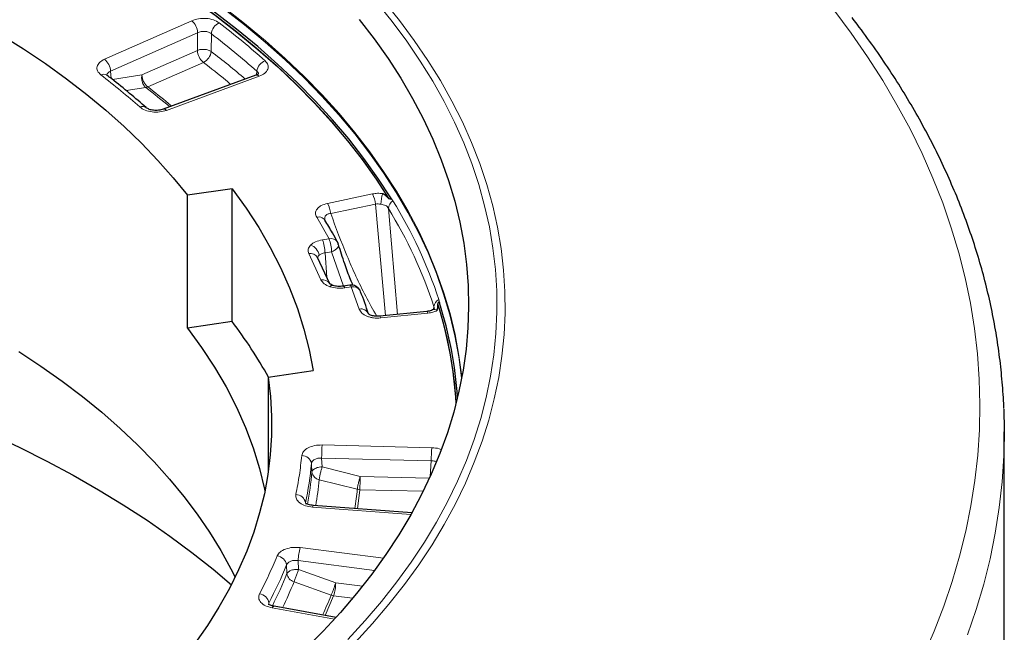
# Model space of a CAD drawing. Units: millimetres. Extents: x 0 to 507, y -31 to 383.
# Drawn here: x 464 to 507, y 136 to 163 of the extents above; entities that cross this region are included whole.
import ezdxf

# ---------------------------------------------------------------- set-up
doc = ezdxf.new("R2010")
doc.units = ezdxf.units.MM

msp = doc.modelspace()

# ---------------------------------------------------------------- linework, layer by layer
at = {"color": 8, "linetype": 'Continuous', "lineweight": 18}
for p, q in [((471.7631, 162.8196), (467.9424, 161.1271)), ((468.203, 160.5994), (472.0236, 162.292)), ((472.0145, 161.5171), (472.0236, 162.292)), ((472.626, 162.2447), (472.6172, 161.4695)), ((472.0145, 161.5171), (469.5779, 160.4376)), ((472.2751, 160.9894), (469.8385, 159.91)), ((468.203, 160.5994), (468.2314, 160.2798)), ((469.5779, 160.4376), (468.2887, 160.2347)), ((470.6649, 158.8827), (474.7266, 160.3766)), ((474.6255, 160.5964), (474.6114, 160.4412)), ((469.7498, 159.8835), (468.892, 159.7485)), ((479.6972, 155.2135), (477.726, 154.7993)), ((477.8637, 154.3506), (479.8349, 154.7648)), ((480.2637, 149.8703), (479.8349, 154.7648)), ((480.5963, 154.9136), (480.4979, 155.0373)), ((480.3921, 154.5773), (480.8008, 149.925)), ((477.2473, 154.1878), (477.7894, 153.2428)), ((477.7894, 153.2428), (477.502, 153.1983)), ((476.8968, 152.5931), (477.4321, 151.44)), ((477.6128, 152.628), (477.9002, 152.6725)), ((477.6128, 152.628), (477.6963, 151.5389)), ((477.9002, 152.6725), (478.4198, 151.165)), ((478.4805, 151.0907), (478.7678, 151.1351)), ((478.7678, 151.1351), (479.1171, 150.1602)), ((482.6346, 150.4346), (482.6063, 150.584)), ((480.0613, 149.7689), (482.1272, 149.9792)), ((482.3936, 150.266), (482.3761, 150.1599)), ((482.3936, 150.266), (482.4032, 150.2127)), ((482.2953, 144.0731), (477.4839, 144.1943)), ((477.4653, 143.6158), (482.2767, 143.4947)), ((477.4653, 143.6158), (477.4878, 143.2311)), ((482.2323, 142.814), (482.2767, 143.4947)), ((477.0417, 142.9976), (477.0193, 143.3822)), ((479.1585, 142.8093), (477.4878, 143.2311)), ((479.0291, 142.2463), (477.3583, 142.668)), ((482.1953, 142.7329), (479.1585, 142.8093)), ((479.0373, 141.3952), (479.1398, 142.2309)), ((481.9222, 142.1608), (479.1398, 142.2309)), ((476.7651, 141.5939), (476.7573, 141.6528)), ((477.0705, 141.4647), (481.3799, 141.1373)), ((480.1734, 139.2241), (476.5287, 139.6904)), ((476.4361, 139.1176), (479.7887, 138.6886)), ((476.4361, 139.1176), (476.4539, 138.7308)), ((475.9444, 138.5456), (475.9266, 138.9322)), ((478.0825, 138.1424), (476.4539, 138.7308)), ((477.8819, 137.596), (476.2533, 138.1844)), ((479.2563, 137.9922), (478.0825, 138.1424)), ((477.6164, 136.708), (477.9899, 137.5696)), ((478.8262, 137.4626), (477.9899, 137.5696)), ((475.1327, 137.1721), (475.1484, 137.2554)), ((475.1484, 137.2554), (475.1536, 137.1914)), ((475.3005, 137.0438), (478.0298, 136.5471))]:
    msp.add_line(p, q, dxfattribs=at)
at = {"color": 7, "linetype": 'Continuous', "lineweight": 25}
for p, q in [((468.0408, 160.4278), (468.0402, 160.4245)), ((474.5786, 160.4289), (470.517, 158.935)), ((473.5371, 155.4445), (471.5737, 155.1536)), ((471.5737, 149.3211), (471.5737, 155.1536)), ((473.5371, 149.6121), (473.5371, 155.4445)), ((480.4287, 154.9928), (480.4206, 154.9929)), ((480.4979, 155.0373), (480.4977, 155.0374)), ((477.6049, 154.0737), (477.6074, 154.0865)), ((478.1973, 152.9865), (478.1928, 153.0137)), ((477.8209, 151.2705), (477.2856, 152.4236)), ((478.7023, 151.2087), (478.415, 151.1642)), ((482.5625, 150.3792), (482.5668, 150.3871)), ((482.6346, 150.4344), (482.6346, 150.4346)), ((482.0838, 150.0556), (480.0179, 149.8453)), ((482.4032, 150.2127), (482.3977, 150.1947)), ((473.5371, 149.6121), (471.5737, 149.3211)), ((475.1258, 147.1656), (477.0892, 147.4566)), ((475.1258, 147.1656), (475.1258, 143.0221)), ((507.4191, 122.3474), (507.4191, 144.7741)), ((481.4229, 141.2139), (477.103, 141.5421)), ((478.0964, 136.6207), (475.3772, 137.1155))]:
    msp.add_line(p, q, dxfattribs=at)
at = {"color": 8, "linetype": 'Continuous', "lineweight": 18, "flags": 128}
for points in [[(463.5817, 168.3871), (464.8438, 167.8057), (466.0733, 167.2015), (467.2691, 166.5751), (468.4299, 165.9272), (469.5546, 165.2584), (470.6421, 164.5693), (471.6911, 163.8608), (472.7008, 163.1333), (473.6701, 162.3878), (474.598, 161.625), (475.4836, 160.8455), (476.3259, 160.0503), (477.1243, 159.2401), (477.8777, 158.4157), (478.5856, 157.5779), (479.2472, 156.7276), (479.8617, 155.8656), (480.4287, 154.9928)], [(473.1208, 163.3776), (474.0755, 162.6344), (474.9896, 161.8744), (475.862, 161.0982), (476.692, 160.3067), (477.4787, 159.5006), (478.2214, 158.6807), (478.9194, 157.8478), (479.5719, 157.0027), (480.1783, 156.1463), (480.7381, 155.2793), (481.2507, 154.4026), (481.7155, 153.5172), (482.1322, 152.6237), (482.5003, 151.7232), (482.8195, 150.8165), (483.0894, 149.9045), (483.3099, 148.988), (483.4806, 148.0681), (483.6014, 147.1455), (483.6053, 147.1071)], [(473.1273, 163.4376), (474.0822, 162.6943), (474.9964, 161.9342), (475.869, 161.1579), (476.6991, 160.3663), (477.486, 159.56), (478.2288, 158.74), (478.9268, 157.907), (479.5795, 157.0617), (480.186, 156.2052), (480.7459, 155.338), (481.2585, 154.4612), (481.7235, 153.5756), (482.1402, 152.6821), (482.5084, 151.7814), (482.8276, 150.8746), (483.0976, 149.9624), (483.3181, 149.0458), (483.4888, 148.1257), (483.6096, 147.2029), (483.6144, 147.1557)], [(478.6178, 135.6582), (479.3793, 136.4865), (480.0962, 137.3279), (480.7678, 138.1817), (481.3936, 139.047), (481.973, 139.923), (482.5053, 140.8088), (482.9902, 141.7038), (483.4271, 142.6069), (483.8155, 143.5174), (484.1553, 144.4343), (484.4459, 145.3569), (484.6872, 146.2841), (484.879, 147.2153), (485.0209, 148.1494), (485.113, 149.0855), (485.1551, 150.0229), (485.1472, 150.9606), (485.0892, 151.8977), (484.9813, 152.8333), (484.8235, 153.7665), (484.6161, 154.6965), (484.3591, 155.6224), (484.0528, 156.5433), (483.6976, 157.4582), (483.2937, 158.3665), (482.8416, 159.2671), (482.3416, 160.1593), (481.7943, 161.0421), (481.2001, 161.9148), (480.5597, 162.7765), (479.8736, 163.6265)], [(480.1957, 163.6794), (480.8864, 162.8237), (481.5312, 161.9561), (482.1294, 161.0775), (482.6804, 160.1887), (483.1838, 159.2905), (483.639, 158.3837), (484.0456, 157.4693), (484.4033, 156.5481), (484.7116, 155.621), (484.9703, 154.6889), (485.1792, 153.7526), (485.338, 152.813), (485.4467, 151.871), (485.505, 150.9276), (485.513, 149.9835), (485.4706, 149.0398), (485.3779, 148.0973), (485.235, 147.1568), (485.042, 146.2194), (484.799, 145.2858), (484.5064, 144.357), (484.1644, 143.4338), (483.7732, 142.5172), (483.3334, 141.6079), (482.8453, 140.7069), (482.3093, 139.815), (481.726, 138.9331), (481.096, 138.0619), (480.4197, 137.2024), (479.698, 136.3552), (478.9314, 135.5214)], [(503.8686, 134.9421), (504.3403, 136.0235), (504.7629, 137.1117), (505.1361, 138.2059), (505.4597, 139.3053), (505.7334, 140.4092), (505.957, 141.5169), (506.1304, 142.6276), (506.2535, 143.7405), (506.3262, 144.8549), (506.3484, 145.97), (506.3202, 147.085), (506.2414, 148.1993), (506.1123, 149.312), (505.9329, 150.4223), (505.7033, 151.5296), (505.4236, 152.633), (505.0941, 153.7319), (504.715, 154.8254), (504.2865, 155.9128), (503.809, 156.9933), (503.2827, 158.0663), (502.708, 159.131), (502.0853, 160.1867), (501.4151, 161.2326), (500.6978, 162.268), (499.9338, 163.2923)], [(478.4149, 151.1642), (478.4207, 151.1643), (478.4394, 151.1543), (478.4596, 151.1295), (478.4805, 151.0907)], [(478.7678, 151.1351), (478.7469, 151.1739), (478.7267, 151.1987), (478.708, 151.2087), (478.7023, 151.2087)], [(482.0838, 150.0556), (482.0845, 150.0557), (482.0942, 150.0509), (482.1048, 150.0363), (482.1158, 150.0122), (482.1272, 149.9792)], [(480.0179, 149.8453), (480.0186, 149.8453), (480.0284, 149.8405), (480.0389, 149.8259), (480.05, 149.8019), (480.0613, 149.7689)], [(507.4009, 143.818), (507.3965, 143.7104), (507.3228, 142.5799), (507.1979, 141.4509), (507.022, 140.3241), (506.7951, 139.2004), (506.5174, 138.0805), (506.1892, 136.9651), (505.8106, 135.8551)], [(477.103, 141.5421), (477.1006, 141.5418), (477.0912, 141.5307), (477.081, 141.5047), (477.0705, 141.4647)], [(475.3772, 137.1155), (475.37, 137.1158), (475.3483, 137.1063), (475.3248, 137.082), (475.3005, 137.0438)]]:
    msp.add_lwpolyline(points, dxfattribs=at)
at = {"color": 7, "linetype": 'Continuous', "lineweight": 25, "flags": 128}
for points in [[(480.4977, 155.0374), (479.9301, 155.9116), (479.3148, 156.7749), (478.6525, 157.6266), (477.9437, 158.4657), (477.1893, 159.2915), (476.3899, 160.103), (475.5464, 160.8996), (474.6596, 161.6803), (473.7304, 162.4444), (472.7598, 163.1911), (471.7487, 163.9197), (470.6981, 164.6294), (469.6091, 165.3196), (468.4828, 165.9895), (467.3203, 166.6385), (466.1227, 167.2659), (464.8913, 167.8711), (463.6274, 168.4535)], [(463.8096, 168.2777), (465.0529, 167.6983), (466.2641, 167.0968), (467.442, 166.4736), (468.5856, 165.8294), (469.6936, 165.1648), (470.765, 164.4805), (471.7987, 163.7772), (472.7937, 163.0555), (473.7491, 162.3161), (474.6638, 161.5599), (475.537, 160.7874), (476.3679, 159.9996), (477.1556, 159.1971), (477.8993, 158.3807), (478.5983, 157.5513), (479.252, 156.7096), (479.8596, 155.8565), (480.4206, 154.9929)], [(479.1173, 162.868), (479.7726, 162.0194), (480.3816, 161.1593), (480.9438, 160.2886), (481.4585, 159.4082), (481.9253, 158.519), (482.3438, 157.6217), (482.7135, 156.7174), (483.034, 155.8068), (483.3051, 154.8909), (483.5265, 153.9706), (483.6979, 153.0467), (483.8192, 152.1202), (483.8903, 151.1919), (483.9111, 150.2628), (483.8816, 149.3338), (483.8018, 148.4057), (483.6719, 147.4796), (483.4918, 146.5562), (483.2618, 145.6366), (482.9822, 144.7215), (482.6531, 143.812), (482.275, 142.9088), (481.8481, 142.0129), (481.373, 141.1251), (480.85, 140.2464), (480.2797, 139.3775), (479.6626, 138.5193), (478.9994, 137.6726), (478.2907, 136.8384), (477.5371, 136.0173), (476.7395, 135.2103)], [(463.3731, 162.2052), (464.3771, 161.5787), (465.3431, 160.9325), (466.2699, 160.2675), (467.1563, 159.5844), (468.0015, 158.8841), (468.8043, 158.1673), (469.5638, 157.435), (470.2791, 156.688), (470.9493, 155.9272), (471.5737, 155.1536)], [(473.5371, 155.4445), (474.1481, 154.5946), (474.7065, 153.7328), (475.2115, 152.86), (475.6625, 151.9773), (476.0588, 151.086), (476.4001, 150.1872), (476.6858, 149.2819), (476.9156, 148.3713), (477.0892, 147.4566)], [(479.1748, 150.9181), (479.1532, 150.971), (479.1459, 150.9837)], [(471.5737, 149.3211), (472.1948, 148.4733), (472.7609, 147.6127), (473.2712, 146.7405), (473.7249, 145.858), (474.1214, 144.9663), (474.4602, 144.0667), (474.7407, 143.1605), (474.9627, 142.2489), (474.9775, 142.1776)], [(464.1757, 148.2932), (465.145, 147.6541), (466.0756, 146.9962), (466.9666, 146.3202), (467.8168, 145.6269), (468.6253, 144.9173), (469.3912, 144.192), (470.1134, 143.4519), (470.7912, 142.698), (471.4238, 141.9311), (472.0105, 141.1521), (472.5504, 140.3619), (473.0431, 139.5615), (473.4878, 138.7518), (473.6713, 138.3866)], [(475.1258, 147.1656), (475.2241, 146.314), (475.2716, 145.4609), (475.268, 144.6074), (475.2134, 143.7544), (475.1079, 142.9031), (474.9516, 142.0544), (474.7447, 141.2093), (474.4874, 140.3688), (474.1801, 139.5339), (473.823, 138.7056), (473.4167, 137.885), (472.9615, 137.0729), (472.4582, 136.2704), (471.9071, 135.4784)], [(507.3996, 145.762), (507.4191, 144.8417), (507.4009, 143.818)], [(463.0119, 144.6546), (464.2286, 144.0801), (465.4129, 143.4834), (466.5637, 142.8653), (467.6797, 142.2263), (468.7599, 141.5671), (469.8031, 140.8883), (470.8083, 140.1907), (471.7744, 139.4749), (472.7005, 138.7417), (473.5077, 138.0599)]]:
    msp.add_lwpolyline(points, dxfattribs=at)
at = {"color": 8, "linetype": 'Continuous', "lineweight": 18}
for centre, radius, start, end in [((471.272, 162.249), 0.7528, 3.27423, 49.28764), ((473.219, 162.1844), 0.596, 114.91652, 174.19682), ((450.8556, 133.7992), 35.8203, 48.42606, 52.57176), ((472.7661, 161.5601), 0.7528, 183.27423, 229.28764), ((472.0246, 161.5298), 0.5956, 294.86537, 354.1877), ((450.5259, 132.6816), 36.2874, 49.45827, 52.498), ((467.4514, 160.5564), 0.7528, 3.27423, 49.28764), ((475.191, 160.5324), 0.5691, 111.28806, 173.54403), ((467.9015, 160.2113), 0.2576, 57.71291, 118.29298), ((470.3295, 160.4806), 0.7528, 183.27423, 229.28764), ((474.6096, 160.281), 0.1511, 39.26283, 101.8123), ((469.6886, 160.25), 0.3716, 279.48638, 293.80044), ((449.0278, 132.9257), 34.0017, 50.17749, 52.45111), ((469.6054, 158.7779), 0.278, 53.09816, 115.04881), ((470.5479, 158.7871), 0.1511, 39.26283, 101.8123), ((478.6421, 154.6441), 1.1989, 5.77793, 28.35525), ((481.9864, 154.6577), 1.9291, 162.70443, 176.98656), ((476.6709, 154.2299), 1.1989, 5.77793, 28.35525), ((480.8359, 154.5381), 0.4454, 122.53439, 174.95597), ((463.0477, 144.1355), 20.5942, 18.24753, 31.55777), ((462.9179, 143.8448), 20.5069, 18.24753, 31.55777), ((477.3434, 153.8844), 0.3183, 20.84657, 107.58752), ((476.8047, 152.4445), 0.5528, 7.91707, 71.2825), ((475.9803, 152.6068), 1.6327, 0.74627, 21.24194), ((477.8791, 152.915), 0.3398, 32.14469, 105.31296), ((476.2676, 152.6512), 1.6327, 0.74627, 21.24194), ((476.9768, 152.246), 0.3562, 29.91068, 102.97488), ((477.5121, 151.0929), 0.3562, 29.91068, 102.97488), ((477.9446, 151.0583), 0.14, 81.08673, 144.32647), ((478.8375, 150.7613), 0.3802, 35.79884, 100.56361), ((482.7901, 150.231), 0.398, 117.50475, 174.95185), ((465.8099, 145.0389), 17.5897, 3.28533, 17.70119), ((479.1871, 149.802), 0.365, 21.32052, 101.06145), ((482.4044, 149.9343), 0.2024, 51.66363, 110.78044), ((486.9562, 143.5994), 9.4909, 176.40635, 179.90086), ((491.7675, 143.4782), 9.4909, 176.40635, 179.90086), ((476.6102, 143.3124), 0.415, 9.6742, 92.52406), ((461.8504, 144.7953), 15.2346, 348.09613, 354.67789), ((461.9191, 144.4181), 15.1892, 349.30786, 354.63402), ((477.4284, 143.0522), 0.3905, 188.03572, 259.65911), ((462.1552, 144.0955), 15.2701, 350.34367, 354.63621), ((469.6676, 142.8257), 9.4909, 356.40635, 359.90086), ((463.3102, 143.7244), 15.7883, 351.54712, 354.628), ((479.1562, 142.7546), 0.524, 255.96241, 268.21345), ((476.3301, 141.5811), 0.4332, 9.53448, 89.69028), ((478.3763, 139.0978), 1.9403, 162.21659, 179.41622), ((475.4701, 138.8591), 0.4623, 9.10139, 85.08554), ((459.2486, 145.6529), 17.9812, 332.15923, 338.05222), ((459.3934, 145.2253), 17.8481, 333.04054, 338.02185), ((476.3814, 138.6066), 0.4412, 187.94506, 253.11557), ((459.6676, 144.8763), 17.8847, 334.04242, 338.02735), ((476.1423, 138.1622), 1.9403, 342.21659, 359.41622), ((474.673, 137.1825), 0.481, 8.71604, 82.11267), ((460.8069, 144.486), 18.4127, 335.0813, 338.02514), ((478.0608, 138.0933), 0.5285, 250.20627, 262.28601)]:
    msp.add_arc(centre, radius, start, end, dxfattribs=at)
at = {"color": 7, "linetype": 'Continuous', "lineweight": 25}
for centre, radius, start, end in [((462.4255, 144.3635), 17.9862, 18.09966, 21.37221), ((465.8061, 145.036), 17.5876, 3.2319, 17.68617), ((465.7975, 145.062), 17.6734, 3.96132, 17.69696), ((456.923, 137.0112), 20.8521, 29.14614, 37.17852)]:
    msp.add_arc(centre, radius, start, end, dxfattribs=at)
at = {"color": 8, "linetype": 'Continuous', "lineweight": 18}
for points, knots in [([(472.9679, 162.7249), (472.8894, 162.7725), (472.7328, 162.8676), (472.4021, 162.929), (472.0552, 162.9207), (471.8605, 162.8534), (471.7631, 162.8196)], [0, 0, 0, 0, 0.2505658, 0.5002273, 0.7499936, 1, 1, 1, 1]), ([(472.0236, 162.292), (472.0723, 162.3111), (472.1696, 162.3493), (472.3432, 162.3554), (472.5088, 162.3227), (472.5869, 162.2707), (472.626, 162.2447)], [0, 0, 0, 0, 0.2502882, 0.499773, 0.7491526, 1, 1, 1, 1]), ([(467.9424, 161.1271), (467.8616, 161.082), (467.7001, 160.992), (467.5956, 160.8033), (467.6088, 160.6056), (467.7225, 160.494), (467.7793, 160.4381)], [0, 0, 0, 0, 0.2505544, 0.5002281, 0.750007, 1, 1, 1, 1]), ([(473.4744, 160.0228), (473.4037, 160.0836), (473.0211, 160.4128), (472.6101, 160.7305), (472.2751, 160.9894)], [0, 0, 0, 0, 0.1849133, 1, 1, 1, 1]), ([(474.7266, 160.3766), (474.8149, 160.4181), (474.9913, 160.5008), (475.1232, 160.6863), (475.1361, 160.8866), (475.0349, 161.0039), (474.9843, 161.0626)], [0, 0, 0, 0, 0.25056582, 0.50022734, 0.74999363, 1, 1, 1, 1]), ([(468.0406, 160.4266), (468.0397, 160.4325), (468.034, 160.471), (468.0849, 160.5382), (468.1635, 160.579), (468.203, 160.5994)], [0, 0, 0, 0, 0.0829778, 0.5401851, 1, 1, 1, 1]), ([(469.5779, 160.4376), (469.5722, 160.3882), (469.5603, 160.2856), (469.5922, 160.1198), (469.6573, 159.9728), (469.7197, 159.9125), (469.7498, 159.8835)], [0, 0, 0, 0, 0.2407847, 0.5, 0.7592153, 1, 1, 1, 1]), ([(474.6255, 160.5964), (474.6532, 160.5693), (474.6973, 160.5263), (474.6896, 160.4748), (474.6867, 160.4557)], [0, 0, 0, 0, 0.6286663, 1, 1, 1, 1]), ([(470.8837, 159.0699), (470.8378, 159.1093), (470.5044, 159.3954), (470.1468, 159.6717), (469.8385, 159.91)], [0, 0, 0, 0, 0.1377817, 1, 1, 1, 1]), ([(469.4877, 159.0298), (469.5594, 158.9798), (469.7024, 158.8799), (470.0201, 158.8052), (470.3626, 158.7975), (470.5641, 158.8543), (470.6649, 158.8827)], [0, 0, 0, 0, 0.2505544, 0.5002281, 0.750007, 1, 1, 1, 1]), ([(480.1446, 155.2312), (480.0687, 155.2374), (479.9174, 155.2496), (479.7704, 155.2255), (479.6972, 155.2135)], [0, 0, 0, 0, 0.50167421, 1, 1, 1, 1]), ([(477.726, 154.7993), (477.6283, 154.7716), (477.4816, 154.7299), (477.34, 154.6343), (477.2339, 154.5265), (477.1706, 154.3699), (477.2217, 154.2486), (477.2473, 154.1878)], [0, 0, 0, 0, 0.2502423, 0.3759681, 0.5008334, 0.7501601, 1, 1, 1, 1]), ([(479.8349, 154.7648), (479.8717, 154.7709), (479.9462, 154.7832), (480.0218, 154.7672), (480.06, 154.7591)], [0, 0, 0, 0, 0.4937168, 1, 1, 1, 1]), ([(480.06, 154.7591), (480.0968, 154.7506), (480.1703, 154.7335), (480.2667, 154.7105), (480.3464, 154.6639), (480.3766, 154.6068), (480.3921, 154.5773)], [0, 0, 0, 0, 0.244286, 0.4869261, 0.734469, 1, 1, 1, 1]), ([(477.6409, 153.9977), (477.6228, 154.042), (477.596, 154.1074), (477.6027, 154.1904), (477.624, 154.2449), (477.6628, 154.2904), (477.7175, 154.3242), (477.7855, 154.346), (477.8373, 154.349), (477.8637, 154.3506)], [0, 0, 0, 0, 0.2652175, 0.3912282, 0.5140267, 0.6335484, 0.7533589, 0.8743786, 1, 1, 1, 1]), ([(477.8637, 154.3506), (478.0937, 153.7321), (478.5533, 152.4956), (479.2372, 150.9931), (479.7193, 150.1328), (479.8826, 149.8414)], [0, 0, 0, 0, 0.3983025, 0.7962633, 1, 1, 1, 1]), ([(476.9821, 152.9681), (476.9356, 152.9081), (476.8426, 152.788), (476.8787, 152.6581), (476.8968, 152.5931)], [0, 0, 0, 0, 0.4998149, 1, 1, 1, 1]), ([(477.502, 153.1983), (477.3955, 153.1749), (477.1826, 153.128), (477.0489, 153.0214), (476.9821, 152.9681)], [0, 0, 0, 0, 0.5001851, 1, 1, 1, 1]), ([(477.9002, 152.6725), (477.9521, 152.6953), (478.056, 152.7411), (478.1614, 152.842), (478.2118, 152.9299), (478.2006, 152.9739), (478.1973, 152.9865)], [0, 0, 0, 0, 0.2943046, 0.5886092, 0.8829139, 1, 1, 1, 1]), ([(477.2961, 152.3795), (477.2959, 152.3966), (477.2951, 152.4468), (477.3296, 152.4913), (477.3523, 152.5207)], [0, 0, 0, 0, 0.339864, 1, 1, 1, 1]), ([(477.3523, 152.5207), (477.3847, 152.5458), (477.4342, 152.584), (477.5304, 152.6156), (477.5851, 152.6239), (477.6128, 152.628)], [0, 0, 0, 0, 0.484533, 0.7385991, 1, 1, 1, 1]), ([(477.4321, 151.44), (477.4728, 151.3785), (477.554, 151.2556), (477.7386, 151.1785), (477.8309, 151.1399)], [0, 0, 0, 0, 0.5001851, 1, 1, 1, 1]), ([(477.8309, 151.1399), (477.9349, 151.113), (478.1429, 151.0593), (478.368, 151.0802), (478.4805, 151.0907)], [0, 0, 0, 0, 0.4998149, 1, 1, 1, 1]), ([(479.1171, 150.1602), (479.1476, 150.1), (479.2086, 149.98), (479.3999, 149.8625), (479.5852, 149.8001), (479.7904, 149.7584), (479.953, 149.7647), (480.0613, 149.7689)], [0, 0, 0, 0, 0.2504795, 0.4998734, 0.6255106, 0.750387, 1, 1, 1, 1]), ([(482.1272, 149.9792), (482.2015, 149.9901), (482.3496, 150.0117), (482.4699, 150.066), (482.5299, 150.0931)], [0, 0, 0, 0, 0.5015708, 1, 1, 1, 1]), ([(477.4839, 144.1943), (477.3718, 144.1897), (477.1478, 144.1807), (476.8578, 144.0749), (476.6477, 143.9186), (476.6105, 143.7909), (476.5919, 143.727)], [0, 0, 0, 0, 0.2505544, 0.5002281, 0.750007, 1, 1, 1, 1]), ([(482.7012, 143.993), (482.6753, 144.0051), (482.5614, 144.0581), (482.4113, 144.0666), (482.2953, 144.0731)], [0, 0, 0, 0, 0.2274997, 1, 1, 1, 1]), ([(477.0193, 143.3822), (477.0284, 143.4163), (477.0467, 143.4843), (477.1517, 143.5645), (477.2971, 143.6155), (477.4091, 143.6157), (477.4653, 143.6158)], [0, 0, 0, 0, 0.2502639, 0.4997722, 0.7491749, 1, 1, 1, 1]), ([(482.2767, 143.4947), (482.3343, 143.4932), (482.4205, 143.491), (482.4858, 143.46), (482.5075, 143.4498)], [0, 0, 0, 0, 0.6681476, 1, 1, 1, 1]), ([(477.4878, 143.2311), (477.4442, 143.2283), (477.3697, 143.2234), (477.2656, 143.1969), (477.178, 143.1612), (477.1095, 143.1149), (477.0581, 143.0597), (477.0477, 143.0203), (477.0417, 142.9976)], [0, 0, 0, 0, 0.19509087, 0.33391442, 0.49999199, 0.66957006, 0.80956355, 1, 1, 1, 1]), ([(477.4878, 143.2311), (477.4739, 143.1859), (477.4451, 143.0919), (477.4039, 142.9273), (477.3821, 142.8209), (477.3701, 142.754), (477.3636, 142.7138), (477.3601, 142.6836), (477.3583, 142.668)], [0, 0, 0, 0, 0.2405287, 0.4994692, 0.7584098, 0.7728726, 0.8825094, 1, 1, 1, 1]), ([(479.1585, 142.8093), (479.1446, 142.7641), (479.1158, 142.6701), (479.0746, 142.5055), (479.0528, 142.3991), (479.0434, 142.3469), (479.0397, 142.3256), (479.0339, 142.2886), (479.0309, 142.2618), (479.0291, 142.2463)], [0, 0, 0, 0, 0.2405129, 0.4994356, 0.7583584, 0.7728278, 0.7983448, 0.882517, 1, 1, 1, 1]), ([(476.3325, 142.0142), (476.3316, 141.9493), (476.3299, 141.8198), (476.4902, 141.6447), (476.744, 141.5117), (476.9616, 141.4804), (477.0705, 141.4647)], [0, 0, 0, 0, 0.2505544, 0.5002281, 0.750007, 1, 1, 1, 1]), ([(476.5287, 139.6904), (476.4169, 139.6972), (476.1936, 139.7107), (475.8762, 139.6357), (475.6223, 139.5027), (475.5472, 139.3807), (475.5097, 139.3197)], [0, 0, 0, 0, 0.2505544, 0.5002281, 0.750007, 1, 1, 1, 1]), ([(475.9266, 138.9322), (475.9452, 138.9649), (475.9825, 139.0301), (476.1094, 139.0986), (476.2685, 139.1342), (476.3801, 139.1231), (476.4361, 139.1176)], [0, 0, 0, 0, 0.2502639, 0.4997722, 0.7491749, 1, 1, 1, 1]), ([(476.4539, 138.7308), (476.4099, 138.7324), (476.3353, 138.735), (476.2256, 138.719), (476.1377, 138.6949), (476.0635, 138.6617), (475.9895, 138.615), (475.9622, 138.5729), (475.9444, 138.5456)], [0, 0, 0, 0, 0.1985389, 0.3365688, 0.5001721, 0.6303081, 0.7604442, 1, 1, 1, 1]), ([(476.4539, 138.7308), (476.4389, 138.687), (476.4078, 138.596), (476.3504, 138.437), (476.2945, 138.2875), (476.2667, 138.2179), (476.2533, 138.1844)], [0, 0, 0, 0, 0.2407843, 0.5, 0.7592157, 1, 1, 1, 1]), ([(478.0825, 138.1424), (478.0675, 138.0986), (478.0364, 138.0076), (477.979, 137.8486), (477.9231, 137.6991), (477.8953, 137.6295), (477.8819, 137.596)], [0, 0, 0, 0, 0.24078471, 0.5, 0.75921529, 1, 1, 1, 1]), ([(474.739, 137.6589), (474.7186, 137.5951), (474.678, 137.4677), (474.7831, 137.2792), (474.9931, 137.1227), (475.198, 137.0701), (475.3005, 137.0438)], [0, 0, 0, 0, 0.2505544, 0.5002281, 0.750007, 1, 1, 1, 1])]:
    msp.add_open_spline(points, degree=3, knots=knots, dxfattribs=at)
at = {"color": 7, "linetype": 'Continuous', "lineweight": 25}
for points, knots in [([(507.3974, 145.7996), (507.3969, 145.8244), (507.3891, 146.2098), (507.3318, 146.9553), (507.2223, 148.0353), (507.0627, 149.1131), (506.8596, 150.1883), (506.6113, 151.2603), (506.3183, 152.3285), (505.9807, 153.3923), (505.5986, 154.4511), (505.1722, 155.5042), (504.7017, 156.5511), (504.1872, 157.591), (503.6291, 158.6233), (503.0277, 159.6473), (502.3834, 160.6625), (501.696, 161.6679), (501.1391, 162.4292), (500.8119, 162.8553), (500.7373, 162.9524)], [0, 0, 0, 0, 0.00417151, 0.06490528, 0.12564837, 0.18641318, 0.24721144, 0.30805387, 0.36894996, 0.42990769, 0.49093344, 0.55203186, 0.61320593, 0.67445696, 0.73578477, 0.79718776, 0.85866318, 0.92020732, 0.98181568, 1, 1, 1, 1]), ([(469.7715, 159.0004), (469.5295, 159.2107), (469.0385, 159.6373), (468.4561, 160.1114), (468.1099, 160.372), (468.0372, 160.4267)], [0, 0, 0, 0, 0.4342237, 0.8813052, 1, 1, 1, 1]), ([(474.6844, 160.4594), (474.6825, 160.4611), (474.6785, 160.4648), (474.6449, 160.4541), (474.6014, 160.4376), (474.5788, 160.429)], [0, 0, 0, 0, 0.2952094, 0.6335691, 1, 1, 1, 1]), ([(470.5172, 158.9351), (470.4474, 158.9151), (470.3098, 158.8756), (470.0871, 158.8771), (469.892, 158.9189), (469.812, 158.9733), (469.7725, 159.0002)], [0, 0, 0, 0, 0.260491, 0.5137283, 0.7598929, 1, 1, 1, 1]), ([(480.4206, 154.9929), (480.4037, 155.0115), (480.3619, 155.0575), (480.2736, 155.1382), (480.1953, 155.198), (480.145, 155.2309), (480.1446, 155.2312)], [0, 0, 0, 0, 0.2201911, 0.5416466, 0.9957711, 1, 1, 1, 1]), ([(480.4978, 155.0372), (480.5056, 155.0256), (480.5144, 155.0125), (480.515, 154.9939), (480.5136, 154.9905), (480.5124, 154.9887), (480.5107, 154.9873), (480.5081, 154.986), (480.5012, 154.9845), (480.4785, 154.9864), (480.4544, 154.9908), (480.433, 154.9925), (480.4287, 154.9928)], [0, 0, 0, 0, 0.3457603, 0.3891791, 0.4032215, 0.4137803, 0.4243818, 0.437487, 0.4613113, 0.5520385, 0.9100199, 1, 1, 1, 1]), ([(478.1608, 153.095), (478.0888, 153.2322), (477.9184, 153.5566), (477.7217, 153.8755), (477.6081, 154.0596)], [0, 0, 0, 0, 0.4229037, 1, 1, 1, 1]), ([(478.1979, 153.015), (478.1959, 153.0242), (478.1886, 153.0568), (478.1722, 153.0861), (478.1605, 153.1071)], [0, 0, 0, 0, 0.2830113, 1, 1, 1, 1]), ([(478.8396, 151.2036), (478.8053, 151.2857), (478.6753, 151.5973), (478.4569, 152.1899), (478.2936, 152.7081), (478.2053, 152.9884)], [0, 0, 0, 0, 0.1411617, 0.5354151, 1, 1, 1, 1]), ([(477.9662, 151.1966), (477.9367, 151.2078), (477.8816, 151.2287), (477.8262, 151.2654), (477.8219, 151.272), (477.8194, 151.2758)], [0, 0, 0, 0, 0.318703, 0.5947012, 1, 1, 1, 1]), ([(479.139, 150.9994), (479.1121, 151.0376), (479.0729, 151.0932), (478.9893, 151.1553), (478.902, 151.1968), (478.7984, 151.2195), (478.7312, 151.2089), (478.7032, 151.2044)], [0, 0, 0, 0, 0.2710733, 0.3943785, 0.6041846, 0.8345463, 1, 1, 1, 1]), ([(478.4152, 151.1643), (478.3762, 151.1596), (478.2986, 151.1502), (478.1808, 151.1531), (478.0674, 151.1673), (477.9998, 151.1868), (477.9662, 151.1966)], [0, 0, 0, 0, 0.25310324, 0.5041308, 0.75310506, 1, 1, 1, 1]), ([(482.5299, 150.0931), (482.53, 150.0935), (482.5341, 150.1055), (482.5556, 150.1755), (482.5694, 150.2711), (482.5641, 150.3546), (482.5625, 150.3792)], [0, 0, 0, 0, 0.0042007, 0.1276831, 0.7429885, 1, 1, 1, 1]), ([(482.5668, 150.3871), (482.5756, 150.4062), (482.5864, 150.4299), (482.5979, 150.455), (482.6022, 150.4625), (482.6048, 150.4661), (482.6073, 150.4686), (482.6093, 150.4699), (482.6113, 150.4706), (482.6137, 150.4706), (482.6189, 150.4684), (482.6269, 150.4566), (482.6314, 150.4437), (482.6346, 150.4346)], [0, 0, 0, 0, 0.4001959, 0.4949787, 0.5248483, 0.5564169, 0.5691016, 0.5819218, 0.5931983, 0.6066919, 0.631431, 0.737698, 1, 1, 1, 1]), ([(480.0179, 149.8453), (479.9781, 149.8426), (479.9001, 149.8373), (479.7877, 149.8466), (479.6901, 149.8662), (479.6115, 149.8935), (479.5551, 149.9233), (479.5073, 149.9621), (479.5059, 149.978), (479.505, 149.9886)], [0, 0, 0, 0, 0.1389869, 0.2723919, 0.3998146, 0.5236678, 0.6444839, 0.7633801, 1, 1, 1, 1]), ([(482.3321, 150.1233), (482.2981, 150.108), (482.2291, 150.0769), (482.1327, 150.0628), (482.0837, 150.0556)], [0, 0, 0, 0, 0.4926951, 1, 1, 1, 1]), ([(482.4025, 150.2064), (482.398, 150.1925), (482.389, 150.1645), (482.3511, 150.1371), (482.3321, 150.1233)], [0, 0, 0, 0, 0.4989653, 1, 1, 1, 1]), ([(477.1029, 141.5421), (477.0623, 141.5465), (476.9851, 141.5549), (476.8946, 141.578), (476.832, 141.5991), (476.7833, 141.621), (476.7734, 141.6204), (476.7675, 141.6201)], [0, 0, 0, 0, 0.218446, 0.4157058, 0.592537, 0.7534743, 1, 1, 1, 1]), ([(475.377, 137.1155), (475.3473, 137.1218), (475.2898, 137.134), (475.2059, 137.1623), (475.1463, 137.1938), (475.1378, 137.194), (475.1341, 137.1942)], [0, 0, 0, 0, 0.204307, 0.3949965, 0.7395408, 1, 1, 1, 1])]:
    msp.add_open_spline(points, degree=3, knots=knots, dxfattribs=at)
at = {"color": 8, "linetype": 'Continuous', "lineweight": 18}
for points in [[(474.9843, 161.0626), (474.6607, 161.3447), (474.0135, 161.9089), (473.3164, 162.4529), (472.9679, 162.7249)], [(472.6172, 161.4695), (472.578, 161.4911), (472.4997, 161.5341), (472.3343, 161.563), (472.1608, 161.5609), (472.0633, 161.5317), (472.0145, 161.5171)], [(467.7793, 160.4381), (468.0743, 160.2076), (468.6643, 159.7464), (469.2133, 159.2687), (469.4877, 159.0298)], [(476.5919, 143.727), (476.5611, 143.4409), (476.4997, 142.8688), (476.3882, 142.2991), (476.3325, 142.0142)], [(475.5097, 139.3197), (475.3933, 139.041), (475.1607, 138.4837), (474.8795, 137.9339), (474.739, 137.6589)]]:
    msp.add_open_spline(points, degree=3, dxfattribs=at)

doc.saveas('drawing.dxf')
